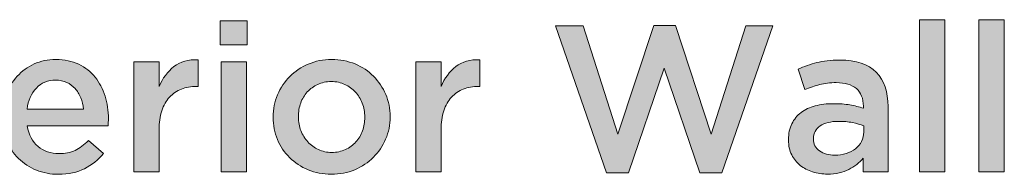
# Model space of a CAD drawing. Units: inches. Extents: x -1.9 to 9.8, y 2 to 8.9.
# Drawn here: x 4.9 to 7, y 8.6 to 8.9 of the extents above; entities that cross this region are included whole.
import ezdxf

# ---------------------------------------------------------------- set-up
doc = ezdxf.new("R2010")
doc.units = ezdxf.units.IN
doc.header["$MEASUREMENT"] = 0
doc.layers.add('Layer 1', color=7, linetype='Continuous', lineweight=0)

# ---------------------------------------------------------------- blocks, each defined once
blk = doc.blocks.new('Block_0')
at = {"layer": 'Layer 1', "true_color": 0x000000, "transparency": 33554687}
h = blk.add_hatch(color=18, dxfattribs=at)
h.dxf.hatch_style = 2
edge = h.paths.add_edge_path()
edge.add_spline(control_points=[(5.3071, 8.852), (5.3071, 8.852), (5.3624, 8.852), (5.3624, 8.852), (5.3624, 8.852), (5.3624, 8.6125), (5.3624, 8.6125), (5.3624, 8.6125), (5.3071, 8.6125), (5.3071, 8.6125), (5.3071, 8.6125), (5.3071, 8.852), (5.3071, 8.852)], knot_values=[0, 0, 0, 0, 1, 1, 1, 2, 2, 2, 3, 3, 3, 4, 4, 4, 4], degree=3, periodic=0)
edge = h.paths.add_edge_path()
edge.add_spline(control_points=[(5.3049, 8.9408), (5.3049, 8.9408), (5.3643, 8.9408), (5.3643, 8.9408), (5.3643, 8.9408), (5.3643, 8.8887), (5.3643, 8.8887), (5.3643, 8.8887), (5.3049, 8.8887), (5.3049, 8.8887), (5.3049, 8.8887), (5.3049, 8.9408), (5.3049, 8.9408)], knot_values=[0, 0, 0, 0, 1, 1, 1, 2, 2, 2, 3, 3, 3, 4, 4, 4, 4], degree=3, periodic=0)
h = blk.add_hatch(color=18, dxfattribs=at)
h.dxf.hatch_style = 2
edge = h.paths.add_edge_path()
edge.add_spline(control_points=[(6.8302, 8.9435), (6.8302, 8.9435), (6.8855, 8.9435), (6.8855, 8.9435), (6.8855, 8.9435), (6.8855, 8.6125), (6.8855, 8.6125), (6.8855, 8.6125), (6.8302, 8.6125), (6.8302, 8.6125), (6.8302, 8.6125), (6.8302, 8.9435), (6.8302, 8.9435)], knot_values=[0, 0, 0, 0, 1, 1, 1, 2, 2, 2, 3, 3, 3, 4, 4, 4, 4], degree=3, periodic=0)
h = blk.add_hatch(color=18, dxfattribs=at)
h.dxf.hatch_style = 2
edge = h.paths.add_edge_path()
edge.add_spline(control_points=[(6.9599, 8.9435), (6.9599, 8.9435), (7.0152, 8.9435), (7.0152, 8.9435), (7.0152, 8.9435), (7.0152, 8.6125), (7.0152, 8.6125), (7.0152, 8.6125), (6.9599, 8.6125), (6.9599, 8.6125), (6.9599, 8.6125), (6.9599, 8.9435), (6.9599, 8.9435)], knot_values=[0, 0, 0, 0, 1, 1, 1, 2, 2, 2, 3, 3, 3, 4, 4, 4, 4], degree=3, periodic=0)
h = blk.add_hatch(color=18, dxfattribs=at)
h.dxf.hatch_style = 2
edge = h.paths.add_edge_path()
edge.add_spline(control_points=[(6.0367, 8.9299), (6.0367, 8.9299), (6.097, 8.9299), (6.097, 8.9299), (6.097, 8.9299), (6.1727, 8.6946), (6.1727, 8.6946), (6.1727, 8.6946), (6.2507, 8.9309), (6.2507, 8.9309), (6.2507, 8.9309), (6.2979, 8.9309), (6.2979, 8.9309), (6.2979, 8.9309), (6.3759, 8.6946), (6.3759, 8.6946), (6.3759, 8.6946), (6.4516, 8.9299), (6.4516, 8.9299), (6.4516, 8.9299), (6.5101, 8.9299), (6.5101, 8.9299), (6.5101, 8.9299), (6.3995, 8.6103), (6.3995, 8.6103), (6.3995, 8.6103), (6.3514, 8.6103), (6.3514, 8.6103), (6.3514, 8.6103), (6.2734, 8.8384), (6.2734, 8.8384), (6.2734, 8.8384), (6.1954, 8.6103), (6.1954, 8.6103), (6.1954, 8.6103), (6.1473, 8.6103), (6.1473, 8.6103), (6.1473, 8.6103), (6.0367, 8.9299), (6.0367, 8.9299)], knot_values=[0, 0, 0, 0, 1, 1, 1, 2, 2, 2, 3, 3, 3, 4, 4, 4, 5, 5, 5, 6, 6, 6, 7, 7, 7, 8, 8, 8, 9, 9, 9, 10, 10, 10, 11, 11, 11, 12, 12, 12, 13, 13, 13, 13], degree=3, periodic=0)
h = blk.add_hatch(color=18, dxfattribs=at)
h.dxf.hatch_style = 2
edge = h.paths.add_edge_path()
edge.add_spline(control_points=[(5.0069, 8.749), (5.006, 8.7578), (5.0041, 8.766), (5.0011, 8.7737), (4.998, 8.7814), (4.994, 8.7881), (4.9888, 8.7937), (4.9837, 8.7993), (4.9775, 8.8037), (4.9704, 8.8071), (4.9633, 8.8104), (4.9553, 8.8121), (4.9462, 8.8121), (4.9293, 8.8121), (4.9153, 8.8062), (4.9042, 8.7946), (4.8932, 8.783), (4.8865, 8.7678), (4.8841, 8.749), (4.8841, 8.749), (5.0069, 8.749), (5.0069, 8.749)], knot_values=[0, 0, 0, 0, 1, 1, 1, 2, 2, 2, 3, 3, 3, 4, 4, 4, 5, 5, 5, 6, 6, 6, 7, 7, 7, 7], degree=3, periodic=0)
edge = h.paths.add_edge_path()
edge.add_spline(control_points=[(4.9525, 8.6071), (4.9353, 8.6071), (4.9192, 8.6101), (4.9042, 8.6162), (4.8893, 8.6222), (4.8763, 8.6307), (4.8652, 8.6416), (4.8542, 8.6524), (4.8455, 8.6655), (4.8392, 8.6808), (4.8328, 8.696), (4.8296, 8.7129), (4.8296, 8.7313), (4.8296, 8.7313), (4.8296, 8.7322), (4.8296, 8.7322), (4.8296, 8.7495), (4.8325, 8.7656), (4.8383, 8.7808), (4.844, 8.7959), (4.8521, 8.8091), (4.8625, 8.8204), (4.873, 8.8318), (4.8853, 8.8407), (4.8995, 8.8472), (4.9137, 8.8537), (4.9294, 8.8569), (4.9466, 8.8569), (4.9657, 8.8569), (4.9824, 8.8535), (4.9967, 8.8465), (5.0111, 8.8396), (5.023, 8.8302), (5.0326, 8.8184), (5.0421, 8.8066), (5.0493, 8.7929), (5.0541, 8.7774), (5.0589, 8.7618), (5.0614, 8.7454), (5.0614, 8.7282), (5.0614, 8.7257), (5.0613, 8.7233), (5.0611, 8.7207), (5.061, 8.7181), (5.0608, 8.7155), (5.0605, 8.7127), (5.0605, 8.7127), (4.8845, 8.7127), (4.8845, 8.7127), (4.8875, 8.6931), (4.8953, 8.6781), (4.9079, 8.6676), (4.9204, 8.6572), (4.9356, 8.652), (4.9534, 8.652), (4.967, 8.652), (4.9788, 8.6544), (4.9888, 8.6592), (4.9988, 8.6641), (5.0086, 8.6712), (5.0183, 8.6806), (5.0183, 8.6806), (5.0505, 8.652), (5.0505, 8.652), (5.039, 8.6384), (5.0253, 8.6275), (5.0094, 8.6193), (4.9936, 8.6112), (4.9746, 8.6071), (4.9525, 8.6071)], knot_values=[0, 0, 0, 0, 1, 1, 1, 2, 2, 2, 3, 3, 3, 4, 4, 4, 5, 5, 5, 6, 6, 6, 7, 7, 7, 8, 8, 8, 9, 9, 9, 10, 10, 10, 11, 11, 11, 12, 12, 12, 13, 13, 13, 14, 14, 14, 15, 15, 15, 16, 16, 16, 17, 17, 17, 18, 18, 18, 19, 19, 19, 20, 20, 20, 21, 21, 21, 22, 22, 22, 23, 23, 23, 23], degree=3, periodic=0)
h = blk.add_hatch(color=18, dxfattribs=at)
h.dxf.hatch_style = 2
edge = h.paths.add_edge_path()
edge.add_spline(control_points=[(5.1167, 8.852), (5.1167, 8.852), (5.172, 8.852), (5.172, 8.852), (5.172, 8.852), (5.172, 8.798), (5.172, 8.798), (5.1796, 8.8161), (5.1903, 8.8306), (5.2042, 8.8415), (5.2181, 8.8524), (5.2356, 8.8574), (5.2568, 8.8565), (5.2568, 8.8565), (5.2568, 8.7984), (5.2568, 8.7984), (5.2568, 8.7984), (5.2536, 8.7984), (5.2536, 8.7984), (5.2415, 8.7984), (5.2305, 8.7965), (5.2205, 8.7925), (5.2105, 8.7886), (5.2019, 8.7827), (5.1947, 8.7749), (5.1874, 8.767), (5.1818, 8.7571), (5.1779, 8.7452), (5.174, 8.7332), (5.172, 8.7194), (5.172, 8.7037), (5.172, 8.7037), (5.172, 8.6125), (5.172, 8.6125), (5.172, 8.6125), (5.1167, 8.6125), (5.1167, 8.6125), (5.1167, 8.6125), (5.1167, 8.852), (5.1167, 8.852)], knot_values=[0, 0, 0, 0, 1, 1, 1, 2, 2, 2, 3, 3, 3, 4, 4, 4, 5, 5, 5, 6, 6, 6, 7, 7, 7, 8, 8, 8, 9, 9, 9, 10, 10, 10, 11, 11, 11, 12, 12, 12, 13, 13, 13, 13], degree=3, periodic=0)
h = blk.add_hatch(color=18, dxfattribs=at)
h.dxf.hatch_style = 2
edge = h.paths.add_edge_path()
edge.add_spline(control_points=[(5.5483, 8.6547), (5.5595, 8.6547), (5.5694, 8.6568), (5.5783, 8.6608), (5.5872, 8.6649), (5.5948, 8.6704), (5.6011, 8.6774), (5.6074, 8.6843), (5.6122, 8.6924), (5.6155, 8.7016), (5.6188, 8.7109), (5.6204, 8.7206), (5.6204, 8.7309), (5.6204, 8.7309), (5.6204, 8.7318), (5.6204, 8.7318), (5.6204, 8.7424), (5.6186, 8.7523), (5.615, 8.7617), (5.6114, 8.7711), (5.6064, 8.7792), (5.5999, 8.7862), (5.5935, 8.7932), (5.5858, 8.7987), (5.577, 8.8028), (5.5681, 8.8068), (5.5583, 8.8089), (5.5474, 8.8089), (5.5366, 8.8089), (5.5268, 8.8068), (5.5179, 8.8028), (5.5091, 8.7987), (5.5015, 8.7932), (5.4952, 8.7864), (5.4889, 8.7796), (5.484, 8.7715), (5.4807, 8.7622), (5.4774, 8.7528), (5.4758, 8.743), (5.4758, 8.7327), (5.4758, 8.7327), (5.4758, 8.7318), (5.4758, 8.7318), (5.4758, 8.7212), (5.4776, 8.7113), (5.4812, 8.7021), (5.4848, 8.6929), (5.4898, 8.6847), (5.4963, 8.6776), (5.5028, 8.6705), (5.5104, 8.6649), (5.5193, 8.6608), (5.5281, 8.6568), (5.5378, 8.6547), (5.5483, 8.6547)], knot_values=[0, 0, 0, 0, 1, 1, 1, 2, 2, 2, 3, 3, 3, 4, 4, 4, 5, 5, 5, 6, 6, 6, 7, 7, 7, 8, 8, 8, 9, 9, 9, 10, 10, 10, 11, 11, 11, 12, 12, 12, 13, 13, 13, 14, 14, 14, 15, 15, 15, 16, 16, 16, 17, 17, 17, 18, 18, 18, 18], degree=3, periodic=0)
edge = h.paths.add_edge_path()
edge.add_spline(control_points=[(5.5474, 8.6071), (5.5293, 8.6071), (5.5125, 8.6104), (5.4969, 8.6168), (5.4813, 8.6233), (5.4679, 8.6322), (5.4565, 8.6434), (5.4452, 8.6546), (5.4363, 8.6677), (5.43, 8.6828), (5.4237, 8.6979), (5.4205, 8.7139), (5.4205, 8.7309), (5.4205, 8.7309), (5.4205, 8.7318), (5.4205, 8.7318), (5.4205, 8.749), (5.4237, 8.7652), (5.4302, 8.7803), (5.4367, 8.7954), (5.4456, 8.8086), (5.457, 8.82), (5.4683, 8.8313), (5.4818, 8.8403), (5.4973, 8.847), (5.5129, 8.8536), (5.5299, 8.8569), (5.5483, 8.8569), (5.5668, 8.8569), (5.5838, 8.8537), (5.5994, 8.8472), (5.6149, 8.8407), (5.6284, 8.8318), (5.6397, 8.8204), (5.651, 8.8091), (5.6599, 8.796), (5.6662, 8.781), (5.6726, 8.766), (5.6758, 8.7499), (5.6758, 8.7327), (5.6758, 8.7327), (5.6758, 8.7318), (5.6758, 8.7318), (5.6758, 8.7149), (5.6725, 8.6988), (5.666, 8.6837), (5.6595, 8.6686), (5.6506, 8.6554), (5.6393, 8.644), (5.6279, 8.6327), (5.6144, 8.6237), (5.5987, 8.6171), (5.583, 8.6104), (5.5659, 8.6071), (5.5474, 8.6071)], knot_values=[0, 0, 0, 0, 1, 1, 1, 2, 2, 2, 3, 3, 3, 4, 4, 4, 5, 5, 5, 6, 6, 6, 7, 7, 7, 8, 8, 8, 9, 9, 9, 10, 10, 10, 11, 11, 11, 12, 12, 12, 13, 13, 13, 14, 14, 14, 15, 15, 15, 16, 16, 16, 17, 17, 17, 18, 18, 18, 18], degree=3, periodic=0)
h = blk.add_hatch(color=18, dxfattribs=at)
h.dxf.hatch_style = 2
edge = h.paths.add_edge_path()
edge.add_spline(control_points=[(5.7315, 8.852), (5.7315, 8.852), (5.7869, 8.852), (5.7869, 8.852), (5.7869, 8.852), (5.7869, 8.798), (5.7869, 8.798), (5.7944, 8.8161), (5.8051, 8.8306), (5.8191, 8.8415), (5.833, 8.8524), (5.8505, 8.8574), (5.8716, 8.8565), (5.8716, 8.8565), (5.8716, 8.7984), (5.8716, 8.7984), (5.8716, 8.7984), (5.8685, 8.7984), (5.8685, 8.7984), (5.8564, 8.7984), (5.8454, 8.7965), (5.8354, 8.7925), (5.8254, 8.7886), (5.8168, 8.7827), (5.8095, 8.7749), (5.8023, 8.767), (5.7967, 8.7571), (5.7928, 8.7452), (5.7888, 8.7332), (5.7869, 8.7194), (5.7869, 8.7037), (5.7869, 8.7037), (5.7869, 8.6125), (5.7869, 8.6125), (5.7869, 8.6125), (5.7315, 8.6125), (5.7315, 8.6125), (5.7315, 8.6125), (5.7315, 8.852), (5.7315, 8.852)], knot_values=[0, 0, 0, 0, 1, 1, 1, 2, 2, 2, 3, 3, 3, 4, 4, 4, 5, 5, 5, 6, 6, 6, 7, 7, 7, 8, 8, 8, 9, 9, 9, 10, 10, 10, 11, 11, 11, 12, 12, 12, 13, 13, 13, 13], degree=3, periodic=0)
h = blk.add_hatch(color=18, dxfattribs=at)
h.dxf.hatch_style = 2
edge = h.paths.add_edge_path()
edge.add_spline(control_points=[(6.7087, 8.7127), (6.7017, 8.7155), (6.6935, 8.7177), (6.684, 8.7196), (6.6745, 8.7214), (6.6644, 8.7223), (6.6538, 8.7223), (6.6366, 8.7223), (6.6232, 8.7189), (6.6135, 8.7123), (6.6038, 8.7056), (6.599, 8.6966), (6.599, 8.6851), (6.599, 8.6851), (6.599, 8.6842), (6.599, 8.6842), (6.599, 8.6727), (6.6034, 8.6639), (6.6123, 8.6579), (6.6213, 8.6518), (6.6322, 8.6488), (6.6452, 8.6488), (6.6543, 8.6488), (6.6627, 8.65), (6.6704, 8.6524), (6.6781, 8.6549), (6.6848, 8.6583), (6.6906, 8.6626), (6.6963, 8.667), (6.7008, 8.6723), (6.7039, 8.6785), (6.7071, 8.6847), (6.7087, 8.6916), (6.7087, 8.6991), (6.7087, 8.6991), (6.7087, 8.7127), (6.7087, 8.7127)], knot_values=[0, 0, 0, 0, 1, 1, 1, 2, 2, 2, 3, 3, 3, 4, 4, 4, 5, 5, 5, 6, 6, 6, 7, 7, 7, 8, 8, 8, 9, 9, 9, 10, 10, 10, 11, 11, 11, 12, 12, 12, 12], degree=3, periodic=0)
edge = h.paths.add_edge_path()
edge.add_spline(control_points=[(6.7073, 8.6125), (6.7073, 8.6125), (6.7073, 8.642), (6.7073, 8.642), (6.6992, 8.6323), (6.6887, 8.6242), (6.6761, 8.6175), (6.6634, 8.6109), (6.6479, 8.6075), (6.6298, 8.6075), (6.6183, 8.6075), (6.6074, 8.6091), (6.5971, 8.6123), (6.5869, 8.6155), (6.5779, 8.6202), (6.5702, 8.6264), (6.5625, 8.6326), (6.5563, 8.6403), (6.5516, 8.6495), (6.5469, 8.6587), (6.5445, 8.6694), (6.5445, 8.6815), (6.5445, 8.6815), (6.5445, 8.6824), (6.5445, 8.6824), (6.5445, 8.6957), (6.547, 8.7072), (6.5518, 8.7171), (6.5566, 8.7269), (6.5634, 8.735), (6.572, 8.7415), (6.5806, 8.748), (6.5909, 8.7529), (6.6028, 8.756), (6.6147, 8.7592), (6.6277, 8.7608), (6.6416, 8.7608), (6.6561, 8.7608), (6.6684, 8.7599), (6.6785, 8.7581), (6.6887, 8.7563), (6.6984, 8.7539), (6.7078, 8.7508), (6.7078, 8.7508), (6.7078, 8.7554), (6.7078, 8.7554), (6.7078, 8.772), (6.7027, 8.7847), (6.6926, 8.7935), (6.6825, 8.8022), (6.6679, 8.8066), (6.6488, 8.8066), (6.6353, 8.8066), (6.6232, 8.8052), (6.6126, 8.8025), (6.602, 8.7998), (6.5913, 8.7962), (6.5804, 8.7916), (6.5804, 8.7916), (6.5654, 8.8356), (6.5654, 8.8356), (6.5787, 8.8417), (6.5923, 8.8465), (6.6062, 8.8501), (6.6201, 8.8538), (6.6369, 8.8556), (6.6565, 8.8556), (6.6922, 8.8556), (6.7187, 8.8467), (6.7359, 8.8291), (6.7531, 8.8114), (6.7617, 8.7865), (6.7617, 8.7545), (6.7617, 8.7545), (6.7617, 8.6125), (6.7617, 8.6125), (6.7617, 8.6125), (6.7073, 8.6125), (6.7073, 8.6125)], knot_values=[0, 0, 0, 0, 1, 1, 1, 2, 2, 2, 3, 3, 3, 4, 4, 4, 5, 5, 5, 6, 6, 6, 7, 7, 7, 8, 8, 8, 9, 9, 9, 10, 10, 10, 11, 11, 11, 12, 12, 12, 13, 13, 13, 14, 14, 14, 15, 15, 15, 16, 16, 16, 17, 17, 17, 18, 18, 18, 19, 19, 19, 20, 20, 20, 21, 21, 21, 22, 22, 22, 23, 23, 23, 24, 24, 24, 25, 25, 25, 26, 26, 26, 26], degree=3, periodic=0)
at = {"layer": 'Layer 1'}
for points, knots in [([(5.3049, 8.9408), (5.3049, 8.9408), (5.3643, 8.9408), (5.3643, 8.9408), (5.3643, 8.9408), (5.3643, 8.8887), (5.3643, 8.8887), (5.3643, 8.8887), (5.3049, 8.8887), (5.3049, 8.8887), (5.3049, 8.8887), (5.3049, 8.9408), (5.3049, 8.9408)], [0, 0, 0, 0, 1, 1, 1, 2, 2, 2, 3, 3, 3, 4, 4, 4, 4]), ([(6.8302, 8.9435), (6.8302, 8.9435), (6.8855, 8.9435), (6.8855, 8.9435), (6.8855, 8.9435), (6.8855, 8.6125), (6.8855, 8.6125), (6.8855, 8.6125), (6.8302, 8.6125), (6.8302, 8.6125), (6.8302, 8.6125), (6.8302, 8.9435), (6.8302, 8.9435)], [0, 0, 0, 0, 1, 1, 1, 2, 2, 2, 3, 3, 3, 4, 4, 4, 4]), ([(6.9599, 8.9435), (6.9599, 8.9435), (7.0152, 8.9435), (7.0152, 8.9435), (7.0152, 8.9435), (7.0152, 8.6125), (7.0152, 8.6125), (7.0152, 8.6125), (6.9599, 8.6125), (6.9599, 8.6125), (6.9599, 8.6125), (6.9599, 8.9435), (6.9599, 8.9435)], [0, 0, 0, 0, 1, 1, 1, 2, 2, 2, 3, 3, 3, 4, 4, 4, 4]), ([(6.0367, 8.9299), (6.0367, 8.9299), (6.097, 8.9299), (6.097, 8.9299), (6.097, 8.9299), (6.1727, 8.6946), (6.1727, 8.6946), (6.1727, 8.6946), (6.2507, 8.9309), (6.2507, 8.9309), (6.2507, 8.9309), (6.2979, 8.9309), (6.2979, 8.9309), (6.2979, 8.9309), (6.3759, 8.6946), (6.3759, 8.6946), (6.3759, 8.6946), (6.4516, 8.9299), (6.4516, 8.9299), (6.4516, 8.9299), (6.5101, 8.9299), (6.5101, 8.9299), (6.5101, 8.9299), (6.3995, 8.6103), (6.3995, 8.6103), (6.3995, 8.6103), (6.3514, 8.6103), (6.3514, 8.6103), (6.3514, 8.6103), (6.2734, 8.8384), (6.2734, 8.8384), (6.2734, 8.8384), (6.1954, 8.6103), (6.1954, 8.6103), (6.1954, 8.6103), (6.1473, 8.6103), (6.1473, 8.6103), (6.1473, 8.6103), (6.0367, 8.9299), (6.0367, 8.9299)], [0, 0, 0, 0, 1, 1, 1, 2, 2, 2, 3, 3, 3, 4, 4, 4, 5, 5, 5, 6, 6, 6, 7, 7, 7, 8, 8, 8, 9, 9, 9, 10, 10, 10, 11, 11, 11, 12, 12, 12, 13, 13, 13, 13]), ([(4.9525, 8.6071), (4.9353, 8.6071), (4.9192, 8.6101), (4.9042, 8.6162), (4.8893, 8.6222), (4.8763, 8.6307), (4.8652, 8.6416), (4.8542, 8.6524), (4.8455, 8.6655), (4.8392, 8.6808), (4.8328, 8.696), (4.8296, 8.7129), (4.8296, 8.7313), (4.8296, 8.7313), (4.8296, 8.7322), (4.8296, 8.7322), (4.8296, 8.7495), (4.8325, 8.7656), (4.8383, 8.7808), (4.844, 8.7959), (4.8521, 8.8091), (4.8625, 8.8204), (4.873, 8.8318), (4.8853, 8.8407), (4.8995, 8.8472), (4.9137, 8.8537), (4.9294, 8.8569), (4.9466, 8.8569), (4.9657, 8.8569), (4.9824, 8.8535), (4.9967, 8.8465), (5.0111, 8.8396), (5.023, 8.8302), (5.0326, 8.8184), (5.0421, 8.8066), (5.0493, 8.7929), (5.0541, 8.7774), (5.0589, 8.7618), (5.0614, 8.7454), (5.0614, 8.7282), (5.0614, 8.7257), (5.0613, 8.7233), (5.0611, 8.7207), (5.061, 8.7181), (5.0608, 8.7155), (5.0605, 8.7127), (5.0605, 8.7127), (4.8845, 8.7127), (4.8845, 8.7127), (4.8875, 8.6931), (4.8953, 8.6781), (4.9079, 8.6676), (4.9204, 8.6572), (4.9356, 8.652), (4.9534, 8.652), (4.967, 8.652), (4.9788, 8.6544), (4.9888, 8.6592), (4.9988, 8.6641), (5.0086, 8.6712), (5.0183, 8.6806), (5.0183, 8.6806), (5.0505, 8.652), (5.0505, 8.652), (5.039, 8.6384), (5.0253, 8.6275), (5.0094, 8.6193), (4.9936, 8.6112), (4.9746, 8.6071), (4.9525, 8.6071)], [0, 0, 0, 0, 1, 1, 1, 2, 2, 2, 3, 3, 3, 4, 4, 4, 5, 5, 5, 6, 6, 6, 7, 7, 7, 8, 8, 8, 9, 9, 9, 10, 10, 10, 11, 11, 11, 12, 12, 12, 13, 13, 13, 14, 14, 14, 15, 15, 15, 16, 16, 16, 17, 17, 17, 18, 18, 18, 19, 19, 19, 20, 20, 20, 21, 21, 21, 22, 22, 22, 23, 23, 23, 23]), ([(5.1167, 8.852), (5.1167, 8.852), (5.172, 8.852), (5.172, 8.852), (5.172, 8.852), (5.172, 8.798), (5.172, 8.798), (5.1796, 8.8161), (5.1903, 8.8306), (5.2042, 8.8415), (5.2181, 8.8524), (5.2356, 8.8574), (5.2568, 8.8565), (5.2568, 8.8565), (5.2568, 8.7984), (5.2568, 8.7984), (5.2568, 8.7984), (5.2536, 8.7984), (5.2536, 8.7984), (5.2415, 8.7984), (5.2305, 8.7965), (5.2205, 8.7925), (5.2105, 8.7886), (5.2019, 8.7827), (5.1947, 8.7749), (5.1874, 8.767), (5.1818, 8.7571), (5.1779, 8.7452), (5.174, 8.7332), (5.172, 8.7194), (5.172, 8.7037), (5.172, 8.7037), (5.172, 8.6125), (5.172, 8.6125), (5.172, 8.6125), (5.1167, 8.6125), (5.1167, 8.6125), (5.1167, 8.6125), (5.1167, 8.852), (5.1167, 8.852)], [0, 0, 0, 0, 1, 1, 1, 2, 2, 2, 3, 3, 3, 4, 4, 4, 5, 5, 5, 6, 6, 6, 7, 7, 7, 8, 8, 8, 9, 9, 9, 10, 10, 10, 11, 11, 11, 12, 12, 12, 13, 13, 13, 13]), ([(5.3071, 8.852), (5.3071, 8.852), (5.3624, 8.852), (5.3624, 8.852), (5.3624, 8.852), (5.3624, 8.6125), (5.3624, 8.6125), (5.3624, 8.6125), (5.3071, 8.6125), (5.3071, 8.6125), (5.3071, 8.6125), (5.3071, 8.852), (5.3071, 8.852)], [0, 0, 0, 0, 1, 1, 1, 2, 2, 2, 3, 3, 3, 4, 4, 4, 4]), ([(5.5474, 8.6071), (5.5293, 8.6071), (5.5125, 8.6104), (5.4969, 8.6168), (5.4813, 8.6233), (5.4679, 8.6322), (5.4565, 8.6434), (5.4452, 8.6546), (5.4363, 8.6677), (5.43, 8.6828), (5.4237, 8.6979), (5.4205, 8.7139), (5.4205, 8.7309), (5.4205, 8.7309), (5.4205, 8.7318), (5.4205, 8.7318), (5.4205, 8.749), (5.4237, 8.7652), (5.4302, 8.7803), (5.4367, 8.7954), (5.4456, 8.8086), (5.457, 8.82), (5.4683, 8.8313), (5.4818, 8.8403), (5.4973, 8.847), (5.5129, 8.8536), (5.5299, 8.8569), (5.5483, 8.8569), (5.5668, 8.8569), (5.5838, 8.8537), (5.5994, 8.8472), (5.6149, 8.8407), (5.6284, 8.8318), (5.6397, 8.8204), (5.651, 8.8091), (5.6599, 8.796), (5.6662, 8.781), (5.6726, 8.766), (5.6758, 8.7499), (5.6758, 8.7327), (5.6758, 8.7327), (5.6758, 8.7318), (5.6758, 8.7318), (5.6758, 8.7149), (5.6725, 8.6988), (5.666, 8.6837), (5.6595, 8.6686), (5.6506, 8.6554), (5.6393, 8.644), (5.6279, 8.6327), (5.6144, 8.6237), (5.5987, 8.6171), (5.583, 8.6104), (5.5659, 8.6071), (5.5474, 8.6071)], [0, 0, 0, 0, 1, 1, 1, 2, 2, 2, 3, 3, 3, 4, 4, 4, 5, 5, 5, 6, 6, 6, 7, 7, 7, 8, 8, 8, 9, 9, 9, 10, 10, 10, 11, 11, 11, 12, 12, 12, 13, 13, 13, 14, 14, 14, 15, 15, 15, 16, 16, 16, 17, 17, 17, 18, 18, 18, 18]), ([(5.7315, 8.852), (5.7315, 8.852), (5.7869, 8.852), (5.7869, 8.852), (5.7869, 8.852), (5.7869, 8.798), (5.7869, 8.798), (5.7944, 8.8161), (5.8051, 8.8306), (5.8191, 8.8415), (5.833, 8.8524), (5.8505, 8.8574), (5.8716, 8.8565), (5.8716, 8.8565), (5.8716, 8.7984), (5.8716, 8.7984), (5.8716, 8.7984), (5.8685, 8.7984), (5.8685, 8.7984), (5.8564, 8.7984), (5.8454, 8.7965), (5.8354, 8.7925), (5.8254, 8.7886), (5.8168, 8.7827), (5.8095, 8.7749), (5.8023, 8.767), (5.7967, 8.7571), (5.7928, 8.7452), (5.7888, 8.7332), (5.7869, 8.7194), (5.7869, 8.7037), (5.7869, 8.7037), (5.7869, 8.6125), (5.7869, 8.6125), (5.7869, 8.6125), (5.7315, 8.6125), (5.7315, 8.6125), (5.7315, 8.6125), (5.7315, 8.852), (5.7315, 8.852)], [0, 0, 0, 0, 1, 1, 1, 2, 2, 2, 3, 3, 3, 4, 4, 4, 5, 5, 5, 6, 6, 6, 7, 7, 7, 8, 8, 8, 9, 9, 9, 10, 10, 10, 11, 11, 11, 12, 12, 12, 13, 13, 13, 13]), ([(6.7073, 8.6125), (6.7073, 8.6125), (6.7073, 8.642), (6.7073, 8.642), (6.6992, 8.6323), (6.6887, 8.6242), (6.6761, 8.6175), (6.6634, 8.6109), (6.6479, 8.6075), (6.6298, 8.6075), (6.6183, 8.6075), (6.6074, 8.6091), (6.5971, 8.6123), (6.5869, 8.6155), (6.5779, 8.6202), (6.5702, 8.6264), (6.5625, 8.6326), (6.5563, 8.6403), (6.5516, 8.6495), (6.5469, 8.6587), (6.5445, 8.6694), (6.5445, 8.6815), (6.5445, 8.6815), (6.5445, 8.6824), (6.5445, 8.6824), (6.5445, 8.6957), (6.547, 8.7072), (6.5518, 8.7171), (6.5566, 8.7269), (6.5634, 8.735), (6.572, 8.7415), (6.5806, 8.748), (6.5909, 8.7529), (6.6028, 8.756), (6.6147, 8.7592), (6.6277, 8.7608), (6.6416, 8.7608), (6.6561, 8.7608), (6.6684, 8.7599), (6.6785, 8.7581), (6.6887, 8.7563), (6.6984, 8.7539), (6.7078, 8.7508), (6.7078, 8.7508), (6.7078, 8.7554), (6.7078, 8.7554), (6.7078, 8.772), (6.7027, 8.7847), (6.6926, 8.7935), (6.6825, 8.8022), (6.6679, 8.8066), (6.6488, 8.8066), (6.6353, 8.8066), (6.6232, 8.8052), (6.6126, 8.8025), (6.602, 8.7998), (6.5913, 8.7962), (6.5804, 8.7916), (6.5804, 8.7916), (6.5654, 8.8356), (6.5654, 8.8356), (6.5787, 8.8417), (6.5923, 8.8465), (6.6062, 8.8501), (6.6201, 8.8538), (6.6369, 8.8556), (6.6565, 8.8556), (6.6922, 8.8556), (6.7187, 8.8467), (6.7359, 8.8291), (6.7531, 8.8114), (6.7617, 8.7865), (6.7617, 8.7545), (6.7617, 8.7545), (6.7617, 8.6125), (6.7617, 8.6125), (6.7617, 8.6125), (6.7073, 8.6125), (6.7073, 8.6125)], [0, 0, 0, 0, 1, 1, 1, 2, 2, 2, 3, 3, 3, 4, 4, 4, 5, 5, 5, 6, 6, 6, 7, 7, 7, 8, 8, 8, 9, 9, 9, 10, 10, 10, 11, 11, 11, 12, 12, 12, 13, 13, 13, 14, 14, 14, 15, 15, 15, 16, 16, 16, 17, 17, 17, 18, 18, 18, 19, 19, 19, 20, 20, 20, 21, 21, 21, 22, 22, 22, 23, 23, 23, 24, 24, 24, 25, 25, 25, 26, 26, 26, 26]), ([(5.0069, 8.749), (5.006, 8.7578), (5.0041, 8.766), (5.0011, 8.7737), (4.998, 8.7814), (4.994, 8.7881), (4.9888, 8.7937), (4.9837, 8.7993), (4.9775, 8.8037), (4.9704, 8.8071), (4.9633, 8.8104), (4.9553, 8.8121), (4.9462, 8.8121), (4.9293, 8.8121), (4.9153, 8.8062), (4.9042, 8.7946), (4.8932, 8.783), (4.8865, 8.7678), (4.8841, 8.749), (4.8841, 8.749), (5.0069, 8.749), (5.0069, 8.749)], [0, 0, 0, 0, 1, 1, 1, 2, 2, 2, 3, 3, 3, 4, 4, 4, 5, 5, 5, 6, 6, 6, 7, 7, 7, 7]), ([(5.5483, 8.6547), (5.5595, 8.6547), (5.5694, 8.6568), (5.5783, 8.6608), (5.5872, 8.6649), (5.5948, 8.6704), (5.6011, 8.6774), (5.6074, 8.6843), (5.6122, 8.6924), (5.6155, 8.7016), (5.6188, 8.7109), (5.6204, 8.7206), (5.6204, 8.7309), (5.6204, 8.7309), (5.6204, 8.7318), (5.6204, 8.7318), (5.6204, 8.7424), (5.6186, 8.7523), (5.615, 8.7617), (5.6114, 8.7711), (5.6064, 8.7792), (5.5999, 8.7862), (5.5935, 8.7932), (5.5858, 8.7987), (5.577, 8.8028), (5.5681, 8.8068), (5.5583, 8.8089), (5.5474, 8.8089), (5.5366, 8.8089), (5.5268, 8.8068), (5.5179, 8.8028), (5.5091, 8.7987), (5.5015, 8.7932), (5.4952, 8.7864), (5.4889, 8.7796), (5.484, 8.7715), (5.4807, 8.7622), (5.4774, 8.7528), (5.4758, 8.743), (5.4758, 8.7327), (5.4758, 8.7327), (5.4758, 8.7318), (5.4758, 8.7318), (5.4758, 8.7212), (5.4776, 8.7113), (5.4812, 8.7021), (5.4848, 8.6929), (5.4898, 8.6847), (5.4963, 8.6776), (5.5028, 8.6705), (5.5104, 8.6649), (5.5193, 8.6608), (5.5281, 8.6568), (5.5378, 8.6547), (5.5483, 8.6547)], [0, 0, 0, 0, 1, 1, 1, 2, 2, 2, 3, 3, 3, 4, 4, 4, 5, 5, 5, 6, 6, 6, 7, 7, 7, 8, 8, 8, 9, 9, 9, 10, 10, 10, 11, 11, 11, 12, 12, 12, 13, 13, 13, 14, 14, 14, 15, 15, 15, 16, 16, 16, 17, 17, 17, 18, 18, 18, 18]), ([(6.7087, 8.7127), (6.7017, 8.7155), (6.6935, 8.7177), (6.684, 8.7196), (6.6745, 8.7214), (6.6644, 8.7223), (6.6538, 8.7223), (6.6366, 8.7223), (6.6232, 8.7189), (6.6135, 8.7123), (6.6038, 8.7056), (6.599, 8.6966), (6.599, 8.6851), (6.599, 8.6851), (6.599, 8.6842), (6.599, 8.6842), (6.599, 8.6727), (6.6034, 8.6639), (6.6123, 8.6579), (6.6213, 8.6518), (6.6322, 8.6488), (6.6452, 8.6488), (6.6543, 8.6488), (6.6627, 8.65), (6.6704, 8.6524), (6.6781, 8.6549), (6.6848, 8.6583), (6.6906, 8.6626), (6.6963, 8.667), (6.7008, 8.6723), (6.7039, 8.6785), (6.7071, 8.6847), (6.7087, 8.6916), (6.7087, 8.6991), (6.7087, 8.6991), (6.7087, 8.7127), (6.7087, 8.7127)], [0, 0, 0, 0, 1, 1, 1, 2, 2, 2, 3, 3, 3, 4, 4, 4, 5, 5, 5, 6, 6, 6, 7, 7, 7, 8, 8, 8, 9, 9, 9, 10, 10, 10, 11, 11, 11, 12, 12, 12, 12])]:
    blk.add_open_spline(points, degree=3, knots=knots, dxfattribs=at)

msp = doc.modelspace()

# ---------------------------------------------------------------- block references
at = {"layer": 'Layer 1'}
msp.add_blockref('Block_0', (0, 0), dxfattribs=at)

doc.saveas('drawing.dxf')
